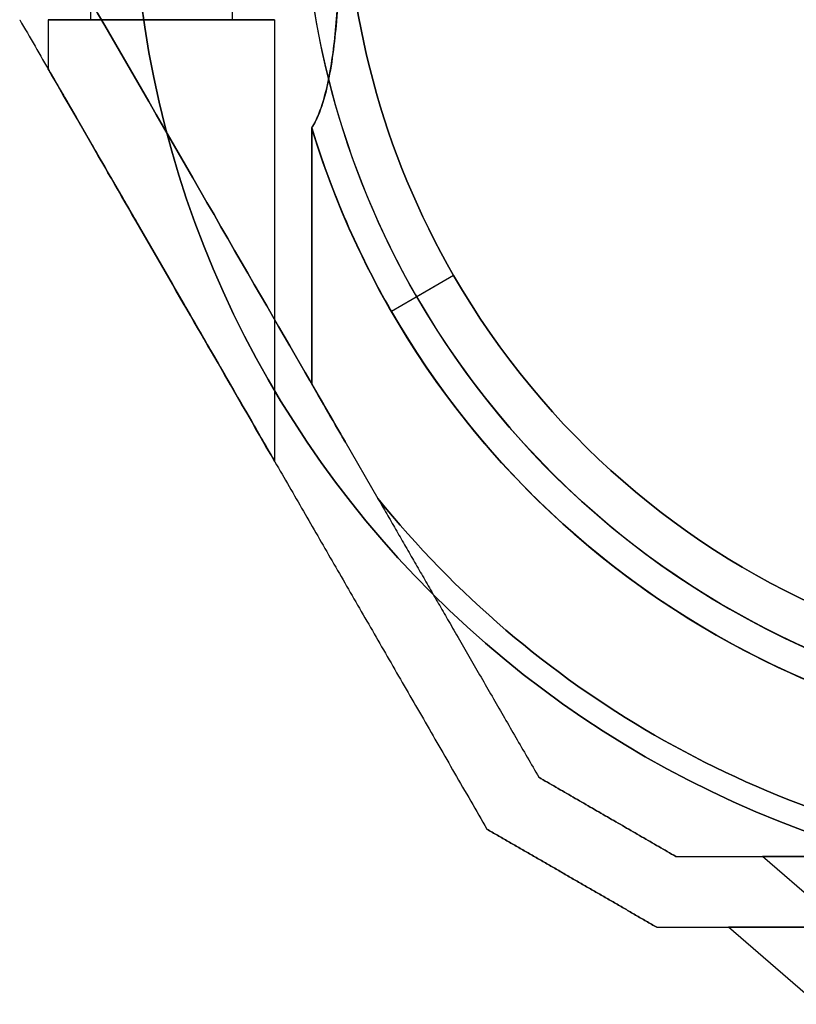
# Model space of a CAD drawing. Units: millimetres. Extents: x -2152 to 4396, y -1893 to 5957.
# Drawn here: x 2621 to 2676, y 1607 to 1676 of the extents above; entities that cross this region are included whole.
import ezdxf

# ---------------------------------------------------------------- set-up
doc = ezdxf.new("R2010")
doc.units = ezdxf.units.MM

msp = doc.modelspace()

# ---------------------------------------------------------------- linework, layer by layer
for p, q in [((2625.829, 1686.509, 1426.361), (2625.829, 1676.073, 1426.361)), ((2625.829, 1686.509, 1386.361), (2625.829, 1676.073, 1386.361)), ((2625.829, 1686.509, 1386.361), (2625.829, 1676.073, 1386.361)), ((2625.829, 1686.509, 1426.361), (2625.829, 1676.073, 1426.361)), ((2635.829, 1686.509, 1426.361), (2635.829, 1676.073, 1426.361)), ((2635.829, 1686.509, 1386.361), (2635.829, 1676.073, 1386.361)), ((2635.829, 1686.509, 1386.361), (2635.829, 1676.073, 1386.361)), ((2635.829, 1686.509, 1426.361), (2635.829, 1676.073, 1426.361)), ((2622.829, 1676.073, 1426.361), (2622.829, 1672.609, 1426.361)), ((2622.829, 1676.073, 1386.361), (2622.829, 1672.609, 1386.361)), ((2622.829, 1676.073, 1386.361), (2622.829, 1672.609, 1386.361)), ((2622.829, 1676.073, 1426.361), (2622.829, 1672.609, 1426.361)), ((2638.829, 1676.073, 1426.361), (2638.829, 1644.896, 1426.361)), ((2638.829, 1676.073, 1386.361), (2638.829, 1644.896, 1386.361)), ((2638.829, 1676.073, 1386.361), (2638.829, 1644.896, 1386.361)), ((2638.829, 1676.073, 1426.361), (2638.829, 1644.896, 1426.361)), ((2641.447, 1650.361, 1378.861), (2641.447, 1668.436, 1378.861)), ((2641.447, 1668.436, 1433.861), (2641.447, 1650.361, 1433.861)), ((2641.447, 1650.361, 1378.861), (2641.447, 1668.436, 1378.861)), ((2651.465, 1658.009, 1383.932), (2647.074, 1655.473, 1378.861)), ((2651.465, 1658.009, 1383.932), (2647.074, 1655.473, 1378.861)), ((2651.465, 1658.009, 1376.861), (2648.867, 1656.509, 1373.861)), ((2651.465, 1658.009, 1376.861), (2648.867, 1656.509, 1373.861)), ((2651.465, 1658.009, 1383.932), (2651.465, 1658.009, 1376.861)), ((2651.465, 1658.009, 1435.861), (2651.465, 1658.009, 1428.79)), ((2651.465, 1658.009, 1435.861), (2651.465, 1658.009, 1428.79)), ((2651.465, 1658.009, 1383.932), (2651.465, 1658.009, 1376.861)), ((2641.447, 1650.361, 1378.861), (2646.113, 1642.279, 1378.861))]:
    msp.add_line(p, q)
at = {"extrusion": (-0.866025, -0.5, -1.88114e-15)}
for p, q in [((2620.829, 1676.073, 1432.466), (2620.829, 1676.073, 1380.256)), ((2653.816, 1618.937, 1431.258), (2653.816, 1618.937, 1381.464))]:
    msp.add_line(p, q, dxfattribs=at)
at = {"extrusion": (-1, 6.93889e-15, -4.8602e-15)}
msp.add_line((2620.829, 1676.073, 1432.466), (2620.829, 1676.073, 1380.256), dxfattribs=at)
at = {"extrusion": (4.8602e-15, -4.65584e-15, -1)}
for p, q in [((2641.447, 1668.436, 1433.861), (2641.447, 1650.361, 1433.861)), ((2641.447, 1650.361, 1433.861), (2646.113, 1642.279, 1433.861))]:
    msp.add_line(p, q, dxfattribs=at)
at = {"extrusion": (0.866025, 0.5, 1.88114e-15)}
for p, q in [((2641.447, 1650.361, 1378.861), (2646.113, 1642.279, 1378.861)), ((2641.447, 1650.361, 1433.861), (2646.113, 1642.279, 1433.861)), ((2657.476, 1622.597, 1428.798), (2657.476, 1622.597, 1383.924))]:
    msp.add_line(p, q, dxfattribs=at)
at = {"extrusion": (0.5, 0.866025, -1.60198e-15)}
for p, q in [((2657.476, 1622.597, 1428.798), (2657.476, 1622.597, 1383.924)), ((2667.156, 1617.009, 1383.924), (2667.156, 1617.009, 1428.798))]:
    msp.add_line(p, q, dxfattribs=at)
at = {"extrusion": (-0.5, -0.866025, 1.60198e-15)}
for p, q in [((2653.816, 1618.937, 1431.258), (2653.816, 1618.937, 1381.464)), ((2665.816, 1612.009, 1381.464), (2665.816, 1612.009, 1431.258))]:
    msp.add_line(p, q, dxfattribs=at)
at = {"extrusion": (6.71685e-15, 1, -4.65584e-15)}
for p, q in [((2667.156, 1617.009, 1383.924), (2667.156, 1617.009, 1428.798)), ((2673.266, 1617.009, 1406.361), (2687.048, 1617.009, 1382.491)), ((2687.048, 1617.009, 1430.23), (2673.266, 1617.009, 1406.361))]:
    msp.add_line(p, q, dxfattribs=at)
at = {"extrusion": (0.612372, 0.707107, -0.353553)}
for p in [(2687.048, 1617.009, 1430.23), (2678.979, 1612.062, 1406.361)]:
    msp.add_line(p, (2673.266, 1617.009, 1406.361), dxfattribs=at)
at = {"extrusion": (0.612372, 0.707107, 0.353553)}
for p, q in [((2678.979, 1612.062, 1406.361), (2673.266, 1617.009, 1406.361)), ((2673.266, 1617.009, 1406.361), (2687.048, 1617.009, 1382.491))]:
    msp.add_line(p, q, dxfattribs=at)
at = {"extrusion": (-6.71685e-15, -1, 4.65584e-15)}
for p, q in [((2665.816, 1612.009, 1381.464), (2665.816, 1612.009, 1431.258)), ((2685.852, 1612.009, 1432.302), (2670.875, 1612.009, 1406.361)), ((2670.875, 1612.009, 1406.361), (2685.852, 1612.009, 1380.42))]:
    msp.add_line(p, q, dxfattribs=at)
at = {"extrusion": (-0.612372, -0.707107, -0.353553)}
for p, q in [((2670.875, 1612.009, 1406.361), (2685.852, 1612.009, 1380.42)), ((2677.149, 1606.576, 1406.361), (2670.875, 1612.009, 1406.361))]:
    msp.add_line(p, q, dxfattribs=at)
at = {"extrusion": (-0.612372, -0.707107, 0.353553)}
for p in [(2677.149, 1606.576, 1406.361), (2685.852, 1612.009, 1432.302)]:
    msp.add_line(p, (2670.875, 1612.009, 1406.361), dxfattribs=at)
for centre, radius, start, end in [((2700.829, 1686.509, 1373.861), 72, 180, 360), ((2700.829, 1686.509, 1438.861), 72, 180, 360), ((2700.829, 1686.509, 1438.861), 72, 180, 360), ((2700.829, 1686.509, 1438.861), 60, 180, 360), ((2700.829, 1686.509, 1438.861), 60, 180, 360), ((2700.829, 1686.509, 1383.932), 57, 180, 210), ((2700.829, 1686.509, 1383.932), 57, 180, 210), ((2700.829, 1686.509, 1376.861), 57, 180, 210), ((2700.829, 1686.509, 1376.861), 57, 180, 210), ((2700.829, 1686.509, 1376.861), 57, 210, 360), ((2700.829, 1686.509, 1383.932), 57, 210, 360), ((2700.829, 1686.509, 1376.861), 57, 210, 360), ((2700.829, 1686.509, 1383.932), 57, 210, 360), ((2700.829, 1686.509, 1378.861), 62.071, 196.92799, 210), ((2700.829, 1686.509, 1433.861), 62.071, 196.92799, 343.0722), ((2700.829, 1686.509, 1378.861), 62.071, 210, 343.0722), ((2700.829, 1686.509, 1433.861), 70.357, 218.95044, 261.04956), ((2700.829, 1686.509, 1378.861), 70.357, 218.95044, 261.04956), ((2700.829, 1686.509, 1378.861), 70.357, 218.95044, 261.04956)]:
    msp.add_arc(centre, radius, start, end)
at = {"extrusion": (4.8602e-15, -4.65584e-15, -1)}
for centre, radius, start, end in [((-2700.829, 1686.509, -1373.861), 72, 180, 0), ((-2700.829, 1686.509, -1373.861), 60, 330, 0), ((-2700.829, 1686.509, -1373.861), 60, 330, 0), ((-2700.829, 1686.509, -1435.861), 57, 330, 0), ((-2700.829, 1686.509, -1428.79), 57, 330, 0), ((-2700.829, 1686.509, -1428.79), 57, 330, 0), ((-2700.829, 1686.509, -1435.861), 57, 330, 0), ((-2700.829, 1686.509, -1373.861), 60, 180, 330), ((-2700.829, 1686.509, -1373.861), 60, 180, 330), ((-2700.829, 1686.509, -1435.861), 57, 180, 330), ((-2700.829, 1686.509, -1428.79), 57, 180, 330), ((-2700.829, 1686.509, -1428.79), 57, 180, 330), ((-2700.829, 1686.509, -1435.861), 57, 180, 330), ((-2700.829, 1686.509, -1378.861), 62.071, 330, 343.07201), ((-2700.829, 1686.509, -1433.861), 62.071, 196.9278, 343.07201), ((-2700.829, 1686.509, -1378.861), 62.071, 196.9278, 330), ((-2700.829, 1686.509, -1433.861), 70.357, 278.95044, 321.04956)]:
    msp.add_arc(centre, radius, start, end, dxfattribs=at)
at = {"extrusion": (6.82787e-15, 1, -4.65584e-15)}
for centre, start, end in [((-2630.829, 1426.361, 1676.073), 180, 0), ((-2630.829, 1386.361, 1676.073), 180, 0), ((-2630.829, 1386.361, 1676.073), 0, 180), ((-2630.829, 1426.361, 1676.073), 0, 180)]:
    msp.add_arc(centre, 8, start, end, dxfattribs=at)
at = {"extrusion": (-6.82787e-15, -1, 4.65584e-15)}
for centre, start, end in [((2630.829, 1386.361, -1676.073), 0, 180), ((2630.829, 1386.361, -1676.073), 180, 0), ((2630.829, 1426.361, -1676.073), 0, 180), ((2630.829, 1426.361, -1676.073), 180, 0)]:
    msp.add_arc(centre, 8, start, end, dxfattribs=at)
at = {"extrusion": (6.60583e-15, 1, -4.65584e-15)}
for centre, start, end in [((-2630.829, 1426.361, 1676.073), 180, 0), ((-2630.829, 1386.361, 1676.073), 180, 0), ((-2630.829, 1386.361, 1676.073), 0, 180), ((-2630.829, 1426.361, 1676.073), 0, 180)]:
    msp.add_arc(centre, 5, start, end, dxfattribs=at)
at = {"extrusion": (-6.60583e-15, -1, 4.65584e-15)}
for centre, start, end in [((2630.829, 1386.361, -1676.073), 0, 180), ((2630.829, 1386.361, -1676.073), 180, 0), ((2630.829, 1426.361, -1676.073), 0, 180), ((2630.829, 1426.361, -1676.073), 180, 0)]:
    msp.add_arc(centre, 5, start, end, dxfattribs=at)
at = {"extrusion": (0.866025, 0.5, 2.47176e-15)}
msp.add_ellipse((2630.829, 1668.752, 1426.361), major_axis=(13, -22.517), ratio=0.5, start_param=-0.614957, end_param=1.965587, dxfattribs=at)
msp.add_ellipse((2630.829, 1668.752, 1426.361), major_axis=(13, -22.517), ratio=0.5, start_param=-0.614957, end_param=1.965587, dxfattribs=at)
at = {"extrusion": (0.866025, 0.5, 2.78014e-15)}
msp.add_ellipse((2630.829, 1668.752, 1386.361), major_axis=(13, -22.517), ratio=0.5, start_param=-1.965587, end_param=0.614957, dxfattribs=at)
msp.add_ellipse((2630.829, 1668.752, 1386.361), major_axis=(13, -22.517), ratio=0.5, start_param=-1.965587, end_param=0.614957, dxfattribs=at)
at = {"extrusion": (0.866025, 0.5, 7.70912e-16)}
for centre in [(2630.829, 1658.752, 1426.361), (2630.829, 1658.752, 1386.361)]:
    msp.add_ellipse(centre, major_axis=(8, -13.856), ratio=0.5, start_param=0, end_param=3.141593, dxfattribs=at)
at = {"extrusion": (0.866025, 0.5, 2.99136e-15)}
for centre in [(2630.829, 1658.752, 1386.361), (2630.829, 1658.752, 1426.361)]:
    msp.add_ellipse(centre, major_axis=(8, -13.856), ratio=0.5, start_param=-3.141593, end_param=0, dxfattribs=at)
at = {"extrusion": (-0.866025, -0.5, -2.99136e-15)}
for centre in [(2630.829, 1658.752, 1426.361), (2630.829, 1658.752, 1386.361)]:
    msp.add_ellipse(centre, major_axis=(8, -13.856), ratio=0.5, start_param=6.283185, end_param=9.424778, dxfattribs=at)
at = {"extrusion": (-0.866025, -0.5, -7.70912e-16)}
for centre in [(2630.829, 1658.752, 1426.361), (2630.829, 1658.752, 1386.361)]:
    msp.add_ellipse(centre, major_axis=(8, -13.856), ratio=0.5, start_param=3.141593, end_param=6.283185, dxfattribs=at)
for points, knots in [([(2643.466, 1681.073, 1383.312), (2643.466, 1681.059, 1383.311), (2643.465, 1681.046, 1383.309), (2643.409, 1679.164, 1383.074), (2643.315, 1677.315, 1382.709), (2643.097, 1674.936, 1382.056), (2643.01, 1674.145, 1381.811), (2642.786, 1672.599, 1381.25), (2642.647, 1671.844, 1380.934), (2642.341, 1670.566, 1380.312), (2642.128, 1669.86, 1379.917), (2641.773, 1669.017, 1379.34), (2641.622, 1668.712, 1379.109), (2641.447, 1668.436, 1378.861)], [2.535073, 2.535073, 2.535073, 2.535073, 2.538773, 2.538773, 3.054911, 3.054911, 3.281906, 3.281906, 3.508901, 3.508901, 3.718075, 3.718075, 3.833409, 3.833409, 3.833409, 3.833409]), ([(2641.447, 1668.436, 1433.861), (2641.642, 1668.743, 1433.585), (2641.806, 1669.085, 1433.329), (2642.172, 1669.988, 1432.727), (2642.35, 1670.596, 1432.392), (2642.651, 1671.866, 1431.78), (2642.772, 1672.53, 1431.502), (2643.08, 1674.584, 1430.743), (2643.212, 1676.036, 1430.333), (2643.38, 1678.695, 1429.756), (2643.433, 1679.885, 1429.558), (2643.466, 1681.073, 1429.409)], [-6.130632, -6.130632, -6.130632, -6.130632, -6.002514, -6.002514, -5.787098, -5.787098, -5.571683, -5.571683, -5.140851, -5.140851, -4.803516, -4.803516, -4.803516, -4.803516]), ([(2643.466, 1681.073, 1383.312), (2643.466, 1681.059, 1383.311), (2643.465, 1681.046, 1383.309), (2643.409, 1679.164, 1383.074), (2643.315, 1677.315, 1382.709), (2643.097, 1674.936, 1382.056), (2643.01, 1674.145, 1381.811), (2642.786, 1672.599, 1381.25), (2642.647, 1671.844, 1380.934), (2642.341, 1670.566, 1380.312), (2642.128, 1669.86, 1379.917), (2641.773, 1669.017, 1379.34), (2641.622, 1668.712, 1379.109), (2641.447, 1668.436, 1378.861)], [2.535073, 2.535073, 2.535073, 2.535073, 2.538773, 2.538773, 3.054911, 3.054911, 3.281906, 3.281906, 3.508901, 3.508901, 3.718075, 3.718075, 3.833409, 3.833409, 3.833409, 3.833409]), ([(2641.447, 1668.436, 1433.861), (2641.642, 1668.743, 1433.585), (2641.806, 1669.085, 1433.329), (2642.172, 1669.988, 1432.727), (2642.35, 1670.596, 1432.392), (2642.651, 1671.866, 1431.78), (2642.772, 1672.53, 1431.502), (2643.08, 1674.584, 1430.743), (2643.212, 1676.036, 1430.333), (2643.38, 1678.695, 1429.756), (2643.433, 1679.885, 1429.558), (2643.466, 1681.073, 1429.409)], [-6.130632, -6.130632, -6.130632, -6.130632, -6.002514, -6.002514, -5.787098, -5.787098, -5.571683, -5.571683, -5.140851, -5.140851, -4.803516, -4.803516, -4.803516, -4.803516])]:
    msp.add_open_spline(points, degree=3, knots=knots)
for points, weights in [([(2620.829, 1676.073, 1380.256), (2637.157, 1647.792, 1371.02), (2653.816, 1618.937, 1381.464)], [1.50592744995, 1.63823422234, 1.49018364691]), ([(2620.829, 1676.073, 1432.466), (2637.157, 1647.792, 1441.701), (2653.816, 1618.937, 1431.258)], [1.54608086798, 1.68191541267, 1.52991727878]), ([(2620.829, 1676.073, 1380.256), (2637.157, 1647.792, 1371.02), (2653.816, 1618.937, 1381.464)], [1.50592744995, 1.63823422234, 1.49018364691]), ([(2620.829, 1676.073, 1432.466), (2637.157, 1647.792, 1441.701), (2653.816, 1618.937, 1431.258)], [1.54608086798, 1.68191541267, 1.52991727878]), ([(2646.113, 1642.279, 1433.861), (2651.53, 1632.896, 1432.619), (2657.476, 1622.597, 1428.798)], [1.54336100997, 1.52498134772, 1.47108871164]), ([(2646.113, 1642.279, 1378.861), (2651.53, 1632.896, 1380.103), (2657.476, 1622.597, 1383.924)], [1.54336100997, 1.52498134772, 1.47108871164]), ([(2646.113, 1642.279, 1378.861), (2651.53, 1632.896, 1380.103), (2657.476, 1622.597, 1383.924)], [1.54336100997, 1.52498134772, 1.47108871164]), ([(2646.113, 1642.279, 1433.861), (2651.53, 1632.896, 1432.619), (2657.476, 1622.597, 1428.798)], [1.54336100997, 1.52498134772, 1.47108871164]), ([(2667.156, 1617.009, 1428.798), (2662.316, 1619.803, 1429.096), (2657.476, 1622.597, 1428.798)], [1.40531115829, 1.40900510308, 1.40531115829]), ([(2657.476, 1622.597, 1383.924), (2662.316, 1619.803, 1383.626), (2667.156, 1617.009, 1383.924)], [1.40618504791, 1.40988128977, 1.40618504791]), ([(2667.156, 1617.009, 1428.798), (2662.316, 1619.803, 1429.096), (2657.476, 1622.597, 1428.798)], [1.40531115829, 1.40900510308, 1.40531115829]), ([(2657.476, 1622.597, 1383.924), (2662.316, 1619.803, 1383.626), (2667.156, 1617.009, 1383.924)], [1.40618504791, 1.40988128977, 1.40618504791]), ([(2653.816, 1618.937, 1381.464), (2659.816, 1615.473, 1381.034), (2665.816, 1612.009, 1381.464)], [1.42178401989, 1.42684666931, 1.42178401989]), ([(2665.816, 1612.009, 1431.258), (2659.816, 1615.473, 1431.688), (2653.816, 1618.937, 1431.258)], [1.42296673268, 1.42803359348, 1.42296673268]), ([(2653.816, 1618.937, 1381.464), (2659.816, 1615.473, 1381.034), (2665.816, 1612.009, 1381.464)], [1.42178401989, 1.42684666931, 1.42178401989]), ([(2665.816, 1612.009, 1431.258), (2659.816, 1615.473, 1431.688), (2653.816, 1618.937, 1431.258)], [1.42296673268, 1.42803359348, 1.42296673268]), ([(2667.156, 1617.009, 1428.798), (2679.048, 1617.009, 1432.619), (2689.883, 1617.009, 1433.861)], [1.47108871164, 1.52498134772, 1.54336100997]), ([(2667.156, 1617.009, 1383.924), (2679.048, 1617.009, 1380.103), (2689.883, 1617.009, 1378.861)], [1.47108871164, 1.52498134772, 1.54336100997]), ([(2667.156, 1617.009, 1428.798), (2679.048, 1617.009, 1432.619), (2689.883, 1617.009, 1433.861)], [1.47108871164, 1.52498134772, 1.54336100997]), ([(2667.156, 1617.009, 1383.924), (2679.048, 1617.009, 1380.103), (2689.883, 1617.009, 1378.861)], [1.47108871164, 1.52498134772, 1.54336100997]), ([(2665.816, 1612.009, 1431.258), (2700.829, 1612.009, 1442.232), (2735.841, 1612.009, 1431.258)], [1.48941667239, 1.64570072699, 1.48941667239]), ([(2665.816, 1612.009, 1381.464), (2700.829, 1612.009, 1370.489), (2735.841, 1612.009, 1381.464)], [1.53451028635, 1.69552600063, 1.53451028635]), ([(2665.816, 1612.009, 1381.464), (2700.829, 1612.009, 1370.489), (2735.841, 1612.009, 1381.464)], [1.53451028635, 1.69552600063, 1.53451028635]), ([(2665.816, 1612.009, 1431.258), (2700.829, 1612.009, 1442.232), (2735.841, 1612.009, 1431.258)], [1.48941667239, 1.64570072699, 1.48941667239])]:
    msp.add_rational_spline(points, weights, degree=2)

doc.saveas('drawing.dxf')
